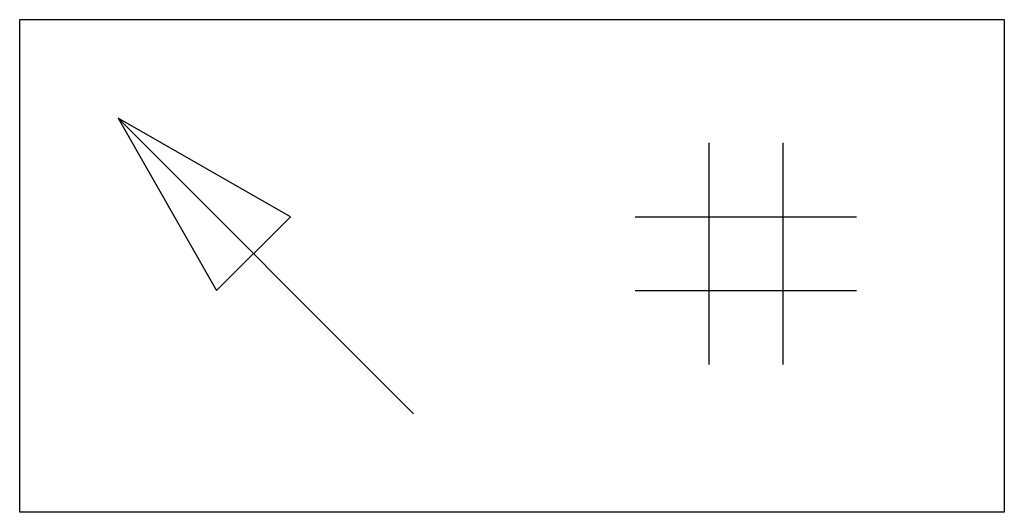
# Model space of a CAD drawing. Extents: x 2.8 to 13.4, y -2.8 to 2.5.
import ezdxf

# ---------------------------------------------------------------- set-up
doc = ezdxf.new("R2010")
doc.units = 0
doc.layers.add('DEFAULT_255_2_778', color=255, linetype='CONTINUOUS')

msp = doc.modelspace()

# ---------------------------------------------------------------- linework, layer by layer
at = {"layer": 'DEFAULT_255_2_778'}
for p, q in [((2.778, 2.514), (13.361, 2.514)), ((2.778, -2.778), (2.778, 2.514)), ((13.361, 2.514), (13.361, -2.778)), ((7.011, -1.72), (3.837, 1.455)), ((3.837, 1.455), (4.895, -0.397)), ((5.689, 0.397), (3.837, 1.455)), ((10.187, 1.191), (10.187, -1.191)), ((10.98, 1.191), (10.98, -1.191)), ((4.895, -0.397), (5.689, 0.397)), ((9.393, 0.397), (11.774, 0.397)), ((9.393, -0.397), (11.774, -0.397)), ((13.361, -2.778), (2.778, -2.778))]:
    msp.add_line(p, q, dxfattribs=at)

doc.saveas('drawing.dxf')
